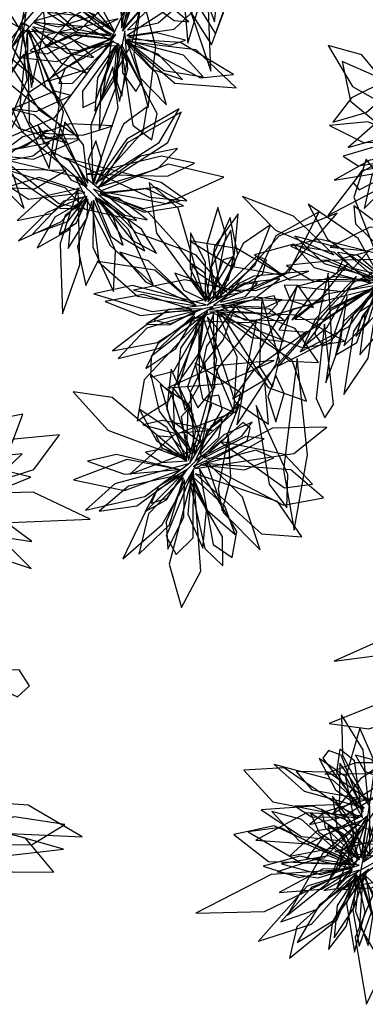
# Model space of a CAD drawing. Extents: x -2.38 to 2.27, y -2.8 to 2.8.
# Drawn here: x -0.46 to -0.23, y -2.34 to -1.67 of the extents above; entities that cross this region are included whole.
import ezdxf

# ---------------------------------------------------------------- set-up
doc = ezdxf.new("R2010")
doc.units = 0
doc.layers.add('B3', color=14, linetype='CONTINUOUS')
doc.layers.add('L1', color=96, linetype='CONTINUOUS')

msp = doc.modelspace()

# ---------------------------------------------------------------- linework, layer by layer
at = {"layer": 'B3', "color": 253}
for points in [[(-0.434403, -1.651198, 2.356577), (-0.438681, -1.647638, 2.36278), (-0.460172, -1.672941, 2.359918), (-0.456226, -1.675469, 2.354504)], [(-0.456226, -1.675469, 2.354504), (-0.460172, -1.672941, 2.359918), (-0.493197, -1.71379, 2.350862), (-0.490043, -1.715121, 2.346834)]]:
    msp.add_3dface(points, dxfattribs=at)
at = {"layer": 'L1', "color": 54}
for points in [[(-0.393367, -1.672901, 2.162116), (-0.378826, -1.612465, 2.074423), (-0.387526, -1.589358, 2.010012), (-0.399991, -1.620095, 2.069497)], [(-0.389849, -1.677479, 2.140023), (-0.368893, -1.672624, 2.086999), (-0.342781, -1.649791, 2.051609), (-0.371012, -1.658925, 2.090085)], [(-0.474132, -1.759878, 0.806455), (-0.458742, -1.756023, 0.777079), (-0.443809, -1.745439, 0.755443), (-0.460652, -1.749986, 0.777574)], [(-0.417215, -1.792112, 2.300329), (-0.438977, -1.804464, 2.261461), (-0.451066, -1.825224, 2.22759), (-0.429712, -1.813272, 2.261192)], [(-0.221777, -1.85077, 1.969894), (-0.254881, -1.856623, 1.916625), (-0.27629, -1.874, 1.874378), (-0.255456, -1.873375, 1.920927)], [(-0.326049, -1.864269, 1.496833), (-0.295712, -1.865462, 1.457846), (-0.284997, -1.860551, 1.436497), (-0.305793, -1.858494, 1.451786)], [(-0.339176, -1.96709, 1.561862), (-0.312236, -1.953092, 1.522875), (-0.305363, -1.943517, 1.501526), (-0.324445, -1.952036, 1.516815)], [(-0.214398, -2.185979, 2.300886), (-0.224135, -2.172436, 2.270568), (-0.235287, -2.16943, 2.241529), (-0.229111, -2.180151, 2.270123)], [(-0.229935, -2.240375, 1.825376), (-0.213367, -2.22057, 1.778636), (-0.206904, -2.195785, 1.755612), (-0.221123, -2.211043, 1.781708)], [(-0.22193, -2.197844, 2.285322), (-0.255361, -2.207542, 2.250251), (-0.266408, -2.216404, 2.230398), (-0.244391, -2.211469, 2.2431)]]:
    msp.add_3dface(points, dxfattribs=at)
at = {"layer": 'L1', "color": 52}
for points in [[(-0.355334, -1.591686, 2.324122), (-0.351553, -1.651252, 2.274949), (-0.333389, -1.705438, 2.257033), (-0.3351, -1.656602, 2.289249)], [(-0.341984, -1.604327, 0.44335), (-0.344946, -1.633004, 0.371591), (-0.330866, -1.672021, 0.328389), (-0.327693, -1.644629, 0.380016)], [(-0.458054, -1.634868, 1.285467), (-0.4878, -1.665775, 1.24727), (-0.502352, -1.701198, 1.212201), (-0.472984, -1.670856, 1.242303)], [(-0.454574, -1.676928, 1.134712), (-0.434649, -1.700039, 1.087005), (-0.417592, -1.706738, 1.056369), (-0.432478, -1.687688, 1.083458)], [(-0.394041, -1.689354, 1.872271), (-0.386123, -1.742183, 1.785825), (-0.373289, -1.752081, 1.736434), (-0.369682, -1.734086, 1.784318)], [(-0.39064, -1.686239, 2.020379), (-0.37332, -1.704161, 1.968108), (-0.352411, -1.711209, 1.94732), (-0.368879, -1.693844, 1.96701)], [(-0.477664, -1.756946, 0.839399), (-0.457676, -1.711403, 0.778267), (-0.460003, -1.693829, 0.746028), (-0.471908, -1.710485, 0.776491)], [(-0.206848, -1.832743, 2.208102), (-0.259527, -1.819455, 2.151013), (-0.278989, -1.824167, 2.120149), (-0.258391, -1.833641, 2.149011)], [(-0.331583, -1.864354, 1.569388), (-0.30502, -1.860521, 1.532196), (-0.286506, -1.846286, 1.49938), (-0.310735, -1.849183, 1.531457)], [(-0.343941, -1.969906, 1.634417), (-0.322769, -1.953413, 1.597225), (-0.313743, -1.931874, 1.564409), (-0.333351, -1.946398, 1.596486)], [(-0.51308, -1.991849, 1.956063), (-0.480887, -1.98372, 1.902534), (-0.461146, -1.964939, 1.860077), (-0.481544, -1.966957, 1.90678)], [(-0.51219, -1.992591, 2.096846), (-0.469077, -2.011627, 1.996157), (-0.415088, -2.009369, 1.953975), (-0.453642, -1.991122, 2.003004)], [(-0.210214, -2.190292, 2.31743), (-0.235475, -2.225878, 2.278566), (-0.248073, -2.260122, 2.256234), (-0.224642, -2.227911, 2.274514)], [(-0.231028, -2.210643, 1.998431), (-0.268524, -2.208569, 1.931511), (-0.30288, -2.227101, 1.873224), (-0.267224, -2.229596, 1.933703)]]:
    msp.add_3dface(points, dxfattribs=at)
at = {"layer": 'L1', "color": 96}
for points in [[(-0.34143, -1.598053, 0.361591), (-0.353334, -1.635402, 0.290215), (-0.348828, -1.686386, 0.226561), (-0.336638, -1.645617, 0.295454)], [(-0.340713, -1.600107, 0.238987), (-0.344077, -1.657471, 0.158607), (-0.330031, -1.68025, 0.116578), (-0.322041, -1.657597, 0.160665)], [(-0.343255, -1.610254, 0.678234), (-0.346739, -1.665736, 0.596549), (-0.332773, -1.687495, 0.553957), (-0.324697, -1.665856, 0.598535)], [(-0.451885, -1.618329, 1.3078), (-0.461627, -1.673505, 1.271443), (-0.454919, -1.716446, 1.247025), (-0.445556, -1.673572, 1.270731)], [(-0.384388, -1.641996, 2.27239), (-0.427854, -1.669527, 2.23553), (-0.445376, -1.689311, 2.216474), (-0.4216, -1.677055, 2.235138)], [(-0.393838, -1.676065, 1.962595), (-0.385927, -1.658201, 1.918744), (-0.388413, -1.642852, 1.902334), (-0.394029, -1.646672, 1.92469)], [(-0.380138, -1.65271, 2.26175), (-0.385399, -1.694147, 2.222324), (-0.375797, -1.730156, 2.186164), (-0.370511, -1.689158, 2.217478)], [(-0.401018, -1.681513, 1.864475), (-0.419888, -1.665166, 1.82557), (-0.44345, -1.660746, 1.791665), (-0.425086, -1.676845, 1.825302)], [(-0.453282, -1.671627, 1.165098), (-0.436808, -1.675434, 1.118999), (-0.411135, -1.667492, 1.082814), (-0.422813, -1.663215, 1.127392)], [(-0.453996, -1.675285, 0.940182), (-0.430342, -1.693354, 0.892003), (-0.412695, -1.696102, 0.861093), (-0.430863, -1.680798, 0.888553)], [(-0.397774, -1.680595, 2.17687), (-0.457149, -1.720376, 2.089877), (-0.471564, -1.750961, 2.034522), (-0.439078, -1.736821, 2.088548)], [(-0.45753, -1.677053, 1.183481), (-0.462806, -1.728865, 1.0925), (-0.442831, -1.771548, 1.03498), (-0.436131, -1.728888, 1.095382)], [(-0.457804, -1.677422, 0.917125), (-0.45645, -1.740127, 0.823626), (-0.438962, -1.762834, 0.765438), (-0.433049, -1.733069, 0.822474)], [(-0.400273, -1.685699, 2.105644), (-0.427383, -1.693437, 2.055602), (-0.443699, -1.712319, 2.010064), (-0.414844, -1.703513, 2.052245)], [(-0.396654, -1.68734, 1.929396), (-0.410089, -1.710017, 1.877833), (-0.411814, -1.732579, 1.857659), (-0.398995, -1.71174, 1.876682)], [(-0.389897, -1.684648, 1.912956), (-0.364798, -1.705109, 1.858927), (-0.338522, -1.709292, 1.816065), (-0.351743, -1.694529, 1.86306)], [(-0.192137, -1.741353, 2.345558), (-0.230838, -1.694307, 2.256997), (-0.25385, -1.688022, 2.192272), (-0.237368, -1.715867, 2.252202)], [(-0.476309, -1.690459, 1.100191), (-0.449704, -1.731673, 1.058719), (-0.423004, -1.750196, 1.02853), (-0.435442, -1.724858, 1.063993)], [(-0.41699, -1.783581, 2.052334), (-0.436416, -1.741126, 1.951439), (-0.478255, -1.707224, 1.90902), (-0.461578, -1.746252, 1.958233)], [(-0.467348, -1.730765, 2.475433), (-0.451683, -1.732816, 2.428943), (-0.428057, -1.722044, 2.3921), (-0.439057, -1.718957, 2.436948)], [(-0.1889, -1.722744, 2.403533), (-0.224089, -1.776071, 2.364379), (-0.22944, -1.798648, 2.333437), (-0.215072, -1.784305, 2.368579)], [(-0.411128, -1.78245, 2.129298), (-0.37907, -1.7465, 2.066923), (-0.376383, -1.729751, 2.034276), (-0.392367, -1.741322, 2.065223)], [(-0.446478, -1.754771, 2.439742), (-0.432867, -1.748098, 2.33926), (-0.444691, -1.75128, 2.28874), (-0.450356, -1.742428, 2.338932)], [(-0.447553, -1.747509, 2.455904), (-0.419995, -1.748925, 2.434885), (-0.399663, -1.742533, 2.408861), (-0.428861, -1.741287, 2.427332)], [(-0.416575, -1.781476, 2.15879), (-0.419575, -1.755525, 2.104963), (-0.432163, -1.739721, 2.085074), (-0.43459, -1.751135, 2.110227)], [(-0.474948, -1.766734, 0.995622), (-0.453804, -1.762965, 0.968384), (-0.442704, -1.754009, 0.937919), (-0.465933, -1.7586, 0.96311)], [(-0.417443, -1.783733, 2.325088), (-0.429153, -1.76623, 2.297525), (-0.441499, -1.760048, 2.266852), (-0.42817, -1.779145, 2.292403)], [(-0.196319, -1.761425, 2.236785), (-0.22553, -1.76573, 2.186356), (-0.249776, -1.779434, 2.153884), (-0.217943, -1.774246, 2.183558)], [(-0.197457, -1.764242, 2.16291), (-0.22378, -1.757328, 2.109626), (-0.24355, -1.763111, 2.090144), (-0.233337, -1.769629, 2.115085)], [(-0.43258, -1.764282, 2.433783), (-0.374803, -1.790849, 2.385206), (-0.349519, -1.793382, 2.354344), (-0.366941, -1.780954, 2.390319)], [(-0.216318, -1.842085, 2.109797), (-0.212647, -1.785357, 2.012616), (-0.228047, -1.765216, 1.952912), (-0.23645, -1.790931, 2.011582)], [(-0.47503, -1.771503, 0.970879), (-0.435491, -1.798463, 0.908264), (-0.418682, -1.798872, 0.875539), (-0.432098, -1.7846, 0.906579)], [(-0.418763, -1.787782, 2.274827), (-0.449606, -1.777659, 2.219396), (-0.469666, -1.783642, 2.180292), (-0.456751, -1.792307, 2.222865)], [(-0.42532, -1.777161, 2.411128), (-0.401602, -1.823812, 2.349571), (-0.372365, -1.850078, 2.337445), (-0.389398, -1.812632, 2.347662)], [(-0.422307, -1.785136, 2.362659), (-0.446799, -1.790538, 2.323828), (-0.464525, -1.806826, 2.289993), (-0.440548, -1.801689, 2.323558)], [(-0.409394, -1.789406, 2.152077), (-0.391573, -1.803247, 2.125732), (-0.376399, -1.806191, 2.095856), (-0.39614, -1.791373, 2.120063)], [(-0.407827, -1.788817, 2.049997), (-0.378355, -1.801171, 1.991345), (-0.35191, -1.796858, 1.949306), (-0.376781, -1.785167, 1.99093)], [(-0.418706, -1.790546, 2.220737), (-0.444563, -1.80153, 2.169497), (-0.463598, -1.820576, 2.136254), (-0.434948, -1.807723, 2.166828)], [(-0.417242, -1.792176, 2.097159), (-0.431933, -1.803389, 2.067905), (-0.436044, -1.815954, 2.039587), (-0.424232, -1.808382, 2.067405)], [(-0.411564, -1.791705, 2.200797), (-0.400951, -1.817291, 2.159877), (-0.39265, -1.823593, 2.13783), (-0.399199, -1.80486, 2.154462)], [(-0.40928, -1.792472, 2.281815), (-0.393601, -1.818197, 2.233861), (-0.378014, -1.827366, 2.203082), (-0.389488, -1.806335, 2.230364)], [(-0.336871, -1.861657, 1.596494), (-0.317329, -1.829693, 1.528218), (-0.314784, -1.802137, 1.493407), (-0.330686, -1.824293, 1.528477)], [(-0.331211, -1.858873, 1.483529), (-0.322912, -1.816975, 1.427997), (-0.328505, -1.797937, 1.381861), (-0.336053, -1.822926, 1.424126)], [(-0.326069, -1.860939, 1.449064), (-0.282902, -1.842634, 1.348262), (-0.247727, -1.801749, 1.305951), (-0.287304, -1.817342, 1.355081)], [(-0.209197, -1.834438, 2.182488), (-0.219724, -1.80915, 2.129295), (-0.236328, -1.796854, 2.109879), (-0.235289, -1.808998, 2.134785)], [(-0.181221, -1.809676, 2.289992), (-0.226034, -1.811504, 2.244004), (-0.252327, -1.824891, 2.210886), (-0.227651, -1.827372, 2.248824)], [(-0.329819, -1.859048, 1.403059), (-0.317047, -1.836268, 1.351902), (-0.319747, -1.813339, 1.305391), (-0.333032, -1.838442, 1.34878)], [(-0.221167, -1.846356, 2.012287), (-0.277156, -1.82281, 1.917489), (-0.303744, -1.829953, 1.858758), (-0.280065, -1.84708, 1.916377)], [(-0.221682, -1.846105, 1.949551), (-0.244728, -1.825768, 1.895559), (-0.276251, -1.81733, 1.862397), (-0.256411, -1.835977, 1.898786)], [(-0.224805, -1.84918, 1.712976), (-0.250002, -1.828257, 1.65917), (-0.276497, -1.823632, 1.616489), (-0.263155, -1.838696, 1.663354)], [(-0.197921, -1.829818, 2.240627), (-0.236096, -1.848599, 2.203249), (-0.254188, -1.867214, 2.178744), (-0.226002, -1.855072, 2.198145)], [(-0.219097, -1.843122, 2.134304), (-0.23358, -1.830489, 2.105528), (-0.247352, -1.828511, 2.077544), (-0.237025, -1.838995, 2.105006)], [(-0.335858, -1.864221, 1.645321), (-0.298361, -1.843112, 1.583975), (-0.295442, -1.833456, 1.546638), (-0.301991, -1.831006, 1.586616)], [(-0.335318, -1.861937, 1.728833), (-0.321202, -1.847044, 1.685433), (-0.318023, -1.831458, 1.66937), (-0.324871, -1.833543, 1.691612)], [(-0.336459, -1.861294, 1.502559), (-0.346114, -1.846622, 1.472744), (-0.357741, -1.842415, 1.444042), (-0.351522, -1.854039, 1.472273)], [(-0.266969, -1.841048, 1.955861), (-0.30418, -1.844416, 1.927579), (-0.322463, -1.853547, 1.911581), (-0.302818, -1.854135, 1.928734)], [(-0.24064, -1.83671, 1.981103), (-0.26217, -1.853642, 1.962015), (-0.278354, -1.874104, 1.950947), (-0.258146, -1.858483, 1.962851)], [(-0.25376, -1.842559, 1.956832), (-0.262714, -1.883749, 1.894878), (-0.257372, -1.891795, 1.857428), (-0.251241, -1.889084, 1.897455)], [(-0.219773, -1.850855, 2.042703), (-0.254277, -1.867441, 1.970832), (-0.287394, -1.905374, 1.906521), (-0.250192, -1.886613, 1.975955)], [(-0.224341, -1.853301, 1.749164), (-0.277721, -1.866887, 1.663768), (-0.287238, -1.880994, 1.61465), (-0.268125, -1.882496, 1.662212)], [(-0.283654, -1.850563, 1.910882), (-0.279222, -1.860939, 1.854083), (-0.263794, -1.865805, 1.828445), (-0.274185, -1.850855, 1.853525)], [(-0.219587, -1.853525, 1.926965), (-0.236779, -1.870933, 1.874478), (-0.24315, -1.89187, 1.853501), (-0.226338, -1.87508, 1.873398)], [(-0.219432, -1.855196, 1.788451), (-0.236532, -1.882, 1.717956), (-0.243066, -1.924777, 1.676549), (-0.226663, -1.900024, 1.726987)], [(-0.334319, -1.867032, 1.695307), (-0.294109, -1.869894, 1.632141), (-0.288061, -1.863499, 1.594481), (-0.290467, -1.85775, 1.634584)], [(-0.240848, -1.858335, 1.997364), (-0.251573, -1.888753, 1.988739), (-0.255257, -1.916809, 1.987201), (-0.245539, -1.890478, 1.989713)], [(-0.331743, -1.865087, 1.813786), (-0.37506, -1.876259, 1.750036), (-0.400026, -1.895097, 1.718422), (-0.369617, -1.889598, 1.75034)], [(-0.33533, -1.868784, 1.490485), (-0.373813, -1.898901, 1.401386), (-0.374114, -1.913012, 1.351357), (-0.358451, -1.908916, 1.400014)], [(-0.339223, -1.866718, 1.526908), (-0.361647, -1.86702, 1.485762), (-0.371578, -1.874407, 1.46295), (-0.360567, -1.876818, 1.486476)], [(-0.316887, -1.86474, 1.852136), (-0.336167, -1.892045, 1.815744), (-0.338834, -1.905188, 1.795376), (-0.325032, -1.887979, 1.808933)], [(-0.333924, -1.868743, 1.614737), (-0.27085, -1.893016, 1.531152), (-0.242743, -1.888607, 1.468311), (-0.275021, -1.871043, 1.525654)], [(-0.329682, -1.868444, 1.541739), (-0.305488, -1.886177, 1.48997), (-0.284084, -1.888921, 1.47158), (-0.292197, -1.878409, 1.495923)], [(-0.327161, -1.868679, 1.475434), (-0.294372, -1.919929, 1.380702), (-0.268385, -1.929195, 1.321998), (-0.278195, -1.901605, 1.379588)], [(-0.325265, -1.865574, 1.421633), (-0.310561, -1.874239, 1.375593), (-0.28356, -1.874497, 1.339504), (-0.293546, -1.866841, 1.384041)], [(-0.318238, -1.863631, 1.824622), (-0.279976, -1.902247, 1.731892), (-0.260373, -1.903179, 1.665761), (-0.276192, -1.879903, 1.727782)], [(-0.344027, -1.870098, 1.602177), (-0.3767, -1.879789, 1.544734), (-0.396123, -1.900362, 1.503689), (-0.368021, -1.893327, 1.544292)], [(-0.344161, -1.871842, 1.68143), (-0.369116, -1.890354, 1.634083), (-0.377349, -1.907113, 1.603658), (-0.356997, -1.893494, 1.630464)], [(-0.341192, -1.87323, 1.63798), (-0.355173, -1.919208, 1.575519), (-0.35057, -1.93548, 1.542845), (-0.34093, -1.918321, 1.573825)], [(-0.331517, -1.869991, 1.435527), (-0.349003, -1.919505, 1.348526), (-0.34218, -1.933727, 1.298995), (-0.33068, -1.919996, 1.347046)], [(-0.338205, -1.872818, 1.715701), (-0.341007, -1.897408, 1.668385), (-0.332581, -1.921033, 1.644783), (-0.329243, -1.901045, 1.671341)], [(-0.340844, -1.964208, 1.514093), (-0.312422, -1.926917, 1.413291), (-0.302131, -1.873974, 1.37098), (-0.328779, -1.90713, 1.42011)], [(-0.33572, -1.872072, 1.58944), (-0.316942, -1.929576, 1.494485), (-0.2942, -1.944845, 1.435689), (-0.296703, -1.915867, 1.493378)], [(-0.268228, -1.882037, 1.989005), (-0.304209, -1.907973, 1.973886), (-0.318645, -1.927617, 1.964982), (-0.297946, -1.915497, 1.975237)], [(-0.256321, -1.87711, 1.984439), (-0.261947, -1.927508, 1.929272), (-0.255956, -1.940514, 1.893345), (-0.250092, -1.931496, 1.932478)], [(-0.349871, -1.970184, 1.661523), (-0.348738, -1.932737, 1.593247), (-0.360183, -1.907541, 1.558436), (-0.363015, -1.934666, 1.593506)], [(-0.346334, -1.964962, 1.548558), (-0.359889, -1.924457, 1.493026), (-0.374182, -1.910693, 1.44689), (-0.368354, -1.936139, 1.489155)], [(-0.289218, -1.911946, 1.957602), (-0.294735, -1.92611, 1.901724), (-0.289181, -1.943227, 1.877327), (-0.283671, -1.924003, 1.901003)], [(-0.345039, -1.964424, 1.468088), (-0.345234, -1.938308, 1.416931), (-0.358943, -1.91973, 1.37042), (-0.358041, -1.948118, 1.413809)], [(-0.34772, -1.97191, 1.71035), (-0.325612, -1.934993, 1.649004), (-0.327862, -1.925158, 1.611667), (-0.334765, -1.926277, 1.651645)], [(-0.348371, -1.969644, 1.793845), (-0.343545, -1.949814, 1.750393), (-0.348548, -1.934757, 1.73429), (-0.353449, -1.939917, 1.756545)], [(-0.344991, -1.973588, 1.760336), (-0.308647, -1.956147, 1.69717), (-0.306563, -1.947596, 1.65951), (-0.311502, -1.943794, 1.699613)], [(-0.3438, -1.974878, 1.679766), (-0.276986, -1.964704, 1.596181), (-0.254758, -1.946946, 1.53334), (-0.291498, -1.947686, 1.590683)], [(-0.337849, -1.967835, 1.486662), (-0.320783, -1.968074, 1.440622), (-0.297203, -1.954917, 1.404533), (-0.309671, -1.953216, 1.449069)], [(-0.321407, -1.952413, 1.912859), (-0.328295, -1.988656, 1.879985), (-0.325584, -2.00373, 1.861008), (-0.31981, -1.981164, 1.872317)], [(-0.32696, -1.956662, 1.886732), (-0.283373, -1.98813, 1.793652), (-0.264285, -1.985611, 1.727412), (-0.283377, -1.965457, 1.789604)], [(-0.349693, -1.969665, 1.567588), (-0.36535, -1.961706, 1.537773), (-0.377533, -1.963814, 1.509071), (-0.366372, -1.970828, 1.537302)], [(-0.340263, -1.972517, 1.606768), (-0.310461, -1.97593, 1.554999), (-0.290511, -1.967706, 1.536609), (-0.302766, -1.962596, 1.560951)], [(-0.339456, -1.965731, 1.878063), (-0.377541, -2.004068, 1.821983), (-0.392938, -2.036309, 1.795506), (-0.366264, -2.01303, 1.822343)], [(-0.511913, -1.982101, 2.161982), (-0.471959, -1.987606, 2.104697), (-0.455331, -1.980786, 2.0578), (-0.478945, -1.974901, 2.101108)], [(-0.349406, -1.975746, 1.591936), (-0.368732, -1.98712, 1.55079), (-0.373697, -1.998458, 1.527979), (-0.36294, -1.995095, 1.551505)], [(-0.345, -1.975611, 1.555514), (-0.3635, -2.020841, 1.466415), (-0.35677, -2.033246, 1.416386), (-0.345195, -2.021926, 1.465043)], [(-0.34109, -1.974769, 1.500556), (-0.331741, -2.026441, 1.413555), (-0.318766, -2.035413, 1.364024), (-0.315583, -2.017787, 1.412075)], [(-0.337957, -1.971472, 1.540463), (-0.28408, -1.999737, 1.445731), (-0.256916, -1.994907, 1.387027), (-0.27911, -1.975804, 1.444617)], [(-0.351903, -1.981062, 1.667206), (-0.37548, -2.005671, 1.609763), (-0.382154, -2.033166, 1.568718), (-0.361232, -2.013129, 1.609321)], [(-0.351155, -1.982644, 1.746459), (-0.363657, -2.011089, 1.699112), (-0.362502, -2.029726, 1.668687), (-0.351574, -2.00781, 1.695493)], [(-0.347888, -1.982377, 1.703009), (-0.337247, -2.029241, 1.640548), (-0.325185, -2.041093, 1.607874), (-0.325315, -2.021412, 1.638854)], [(-0.345499, -1.98054, 1.78073), (-0.335746, -2.003286, 1.733414), (-0.31672, -2.019631, 1.709812), (-0.323726, -2.000616, 1.73637)], [(-0.34371, -1.97866, 1.654469), (-0.298902, -2.0193, 1.559514), (-0.271583, -2.021292, 1.500718), (-0.288118, -1.997364, 1.558407)], [(-0.513879, -2.005976, 1.739926), (-0.488468, -2.03161, 1.66764), (-0.455017, -2.042875, 1.646523), (-0.481668, -2.016464, 1.666244)], [(-0.501827, -2.11249, 2.227888), (-0.46441, -2.129942, 2.135033), (-0.456105, -2.122464, 2.084267), (-0.463185, -2.11163, 2.133887)], [(-0.22632, -2.203135, 2.011349), (-0.230039, -2.165726, 1.943144), (-0.244642, -2.142143, 1.908385), (-0.24395, -2.169472, 1.943404)], [(-0.191092, -2.157175, 2.360931), (-0.231947, -2.185448, 2.333752), (-0.251083, -2.209375, 2.315431), (-0.222038, -2.191379, 2.327712)], [(-0.230401, -2.211943, 1.822609), (-0.23582, -2.173281, 1.75415), (-0.245805, -2.165292, 1.719652), (-0.248064, -2.180699, 1.752888)], [(-0.229337, -2.205079, 2.034319), (-0.25063, -2.186436, 1.96235), (-0.290367, -2.175725, 1.918838), (-0.270109, -2.19387, 1.970666)], [(-0.229857, -2.205923, 2.18082), (-0.241689, -2.184091, 2.128505), (-0.259926, -2.171734, 2.107679), (-0.248727, -2.192846, 2.12741)], [(-0.207057, -2.174575, 2.332194), (-0.235295, -2.174663, 2.312049), (-0.256078, -2.182206, 2.286698), (-0.226292, -2.181877, 2.304245)], [(-0.225564, -2.237476, 1.995576), (-0.225528, -2.203936, 1.926557), (-0.245902, -2.174848, 1.866059), (-0.246397, -2.206975, 1.928533)], [(-0.232562, -2.211429, 1.922243), (-0.248437, -2.203201, 1.876513), (-0.276085, -2.203889, 1.840922), (-0.264992, -2.211288, 1.885239)], [(-0.234046, -2.239939, 1.654452), (-0.237839, -2.215128, 1.602265), (-0.25082, -2.197198, 1.581552), (-0.24744, -2.220957, 1.601161)], [(-0.238691, -2.242321, 1.808374), (-0.27172, -2.213137, 1.753917), (-0.291923, -2.207657, 1.708265), (-0.273352, -2.227426, 1.749883)], [(-0.230083, -2.241856, 1.742618), (-0.19288, -2.21748, 1.682312), (-0.189897, -2.207075, 1.645182), (-0.197312, -2.205668, 1.685059)], [(-0.519423, -2.22952, 1.601328), (-0.454745, -2.230144, 1.515477), (-0.432228, -2.21633, 1.451754), (-0.466661, -2.211131, 1.510286)], [(-0.227406, -2.214251, 2.103887), (-0.240103, -2.233293, 2.062996), (-0.239784, -2.245908, 2.040318), (-0.231432, -2.237979, 2.063724)], [(-0.234582, -2.243066, 1.890578), (-0.290436, -2.217283, 1.796284), (-0.31775, -2.223324, 1.737763), (-0.29425, -2.241427, 1.795156)], [(-0.237672, -2.243618, 1.679406), (-0.28623, -2.218553, 1.606535), (-0.307942, -2.221344, 1.572505), (-0.272004, -2.242409, 1.59503)], [(-0.232389, -2.220966, 1.826153), (-0.244794, -2.234818, 1.798424), (-0.252802, -2.25346, 1.778638), (-0.239919, -2.238847, 1.799)], [(-0.180968, -2.235193, 2.131136), (-0.222718, -2.245281, 2.089483), (-0.243489, -2.260418, 2.077512), (-0.224476, -2.259503, 2.097674)], [(-0.240371, -2.2457, 1.754586), (-0.272976, -2.237884, 1.684293), (-0.297765, -2.244619, 1.647992), (-0.273677, -2.252275, 1.684528)], [(-0.235919, -2.244787, 1.566591), (-0.253232, -2.237758, 1.512506), (-0.285492, -2.243112, 1.475275), (-0.258947, -2.250454, 1.515303)], [(-0.237484, -2.246777, 1.838281), (-0.29248, -2.250383, 1.74173), (-0.343425, -2.276569, 1.704074), (-0.296993, -2.275371, 1.749526)], [(-0.232655, -2.247346, 1.521974), (-0.268059, -2.258362, 1.417166), (-0.300906, -2.295523, 1.369845), (-0.264982, -2.28414, 1.42279)], [(-0.23454, -2.249398, 1.586304), (-0.274983, -2.285791, 1.513256), (-0.279966, -2.307003, 1.47916), (-0.247617, -2.280873, 1.501819)], [(-0.22598, -2.246825, 2.009032), (-0.259691, -2.270938, 1.943097), (-0.274686, -2.296526, 1.909961), (-0.249685, -2.281302, 1.943381)], [(-0.234079, -2.250525, 1.666498), (-0.247587, -2.271318, 1.614166), (-0.249719, -2.29323, 1.593325), (-0.236533, -2.273315, 1.613074)]]:
    msp.add_3dface(points, dxfattribs=at)
at = {"layer": 'L1', "color": 98}
for points in [[(-0.371589, -1.621814, 2.300864), (-0.400258, -1.681905, 2.260461), (-0.406889, -1.722634, 2.243885), (-0.386741, -1.686879, 2.260894)], [(-0.398927, -1.678591, 1.801534), (-0.424092, -1.648447, 1.737713), (-0.432423, -1.648978, 1.699949), (-0.435372, -1.654267, 1.74008)], [(-0.379666, -1.655256, 2.243797), (-0.358101, -1.671159, 2.202279), (-0.348167, -1.671994, 2.180023), (-0.363173, -1.659576, 2.197083)], [(-0.400253, -1.680337, 1.946882), (-0.441743, -1.658818, 1.84601), (-0.495604, -1.657841, 1.803618), (-0.458416, -1.678345, 1.852811)], [(-0.458346, -1.665164, 1.23567), (-0.471949, -1.694521, 1.201773), (-0.471984, -1.712207, 1.182779), (-0.462828, -1.698189, 1.202783)], [(-0.461367, -1.678008, 0.956248), (-0.482219, -1.710234, 0.904065), (-0.481383, -1.721693, 0.869525), (-0.47303, -1.716747, 0.905276)], [(-0.400867, -1.683578, 2.012333), (-0.425282, -1.680569, 1.959908), (-0.445819, -1.688281, 1.938985), (-0.42221, -1.691374, 1.958823)], [(-0.398066, -1.68843, 2.045321), (-0.42034, -1.718976, 1.992718), (-0.419938, -1.730121, 1.958067), (-0.411519, -1.725983, 1.993905)], [(-0.396012, -1.686804, 2.135069), (-0.407858, -1.716246, 2.086001), (-0.408916, -1.74549, 2.054795), (-0.396678, -1.714261, 2.083004)], [(-0.390758, -1.683881, 2.156449), (-0.381638, -1.709446, 2.110464), (-0.363399, -1.728337, 2.088179), (-0.369522, -1.707642, 2.113678)], [(-0.18775, -1.698765, 2.414416), (-0.237977, -1.723455, 2.358932), (-0.250574, -1.740092, 2.328632), (-0.228018, -1.733604, 2.356849)], [(-0.195393, -1.761205, 2.135929), (-0.220596, -1.709266, 2.03927), (-0.244242, -1.69884, 1.979777), (-0.238605, -1.725799, 2.038218)], [(-0.411481, -1.781343, 2.349591), (-0.368197, -1.753919, 2.276957), (-0.35464, -1.731069, 2.233577), (-0.390212, -1.751672, 2.268727)], [(-0.409271, -1.784154, 2.065866), (-0.362331, -1.753785, 1.993959), (-0.353444, -1.733185, 1.960286), (-0.389951, -1.754029, 1.982088)], [(-0.19243, -1.731697, 2.383706), (-0.221887, -1.741187, 2.33476), (-0.240189, -1.757258, 2.316711), (-0.215099, -1.750105, 2.333438)], [(-0.195247, -1.752924, 2.291842), (-0.226885, -1.739778, 2.221903), (-0.252819, -1.742326, 2.185868), (-0.229913, -1.753864, 2.222142)], [(-0.194142, -1.753896, 2.319837), (-0.23143, -1.773993, 2.251034), (-0.254046, -1.803305, 2.233115), (-0.21931, -1.785313, 2.249437)], [(-0.417411, -1.775223, 2.392798), (-0.362541, -1.776677, 2.336247), (-0.344264, -1.767815, 2.305571), (-0.366715, -1.763077, 2.334218)], [(-0.476565, -1.767354, 0.832494), (-0.470159, -1.788275, 0.805578), (-0.45975, -1.798659, 0.775323), (-0.467201, -1.775791, 0.800158)], [(-0.408087, -1.786952, 2.104667), (-0.363506, -1.795124, 2.010138), (-0.324494, -1.777406, 1.949363), (-0.362195, -1.768449, 2.0127)], [(-0.196264, -1.7672, 2.053826), (-0.231024, -1.77282, 1.981967), (-0.236825, -1.781122, 1.943293), (-0.232827, -1.78606, 1.984668)], [(-0.337413, -1.86041, 1.759334), (-0.355409, -1.798488, 1.673335), (-0.375073, -1.781054, 1.609556), (-0.370165, -1.815398, 1.668165)], [(-0.423217, -1.784535, 2.38617), (-0.435496, -1.822279, 2.319799), (-0.433753, -1.870033, 2.283695), (-0.422025, -1.836768, 2.330403)], [(-0.417189, -1.790587, 2.046983), (-0.433036, -1.793665, 1.992086), (-0.454231, -1.816054, 1.953291), (-0.430201, -1.807349, 1.994614)], [(-0.412854, -1.792977, 2.123153), (-0.413291, -1.824804, 2.069799), (-0.399261, -1.85501, 2.037311), (-0.39797, -1.827082, 2.073143)], [(-0.40937, -1.79184, 2.080242), (-0.386681, -1.820034, 2.028317), (-0.3702, -1.828892, 2.001644), (-0.380279, -1.812626, 2.028058)], [(-0.219671, -1.843577, 1.862166), (-0.233431, -1.819016, 1.79014), (-0.267266, -1.795748, 1.746541), (-0.254286, -1.819525, 1.798425)], [(-0.164011, -1.799452, 2.320982), (-0.217687, -1.843765, 2.284021), (-0.232159, -1.868304, 2.260741), (-0.20635, -1.852145, 2.281231)], [(-0.329826, -1.860356, 1.519281), (-0.303225, -1.83687, 1.467238), (-0.292799, -1.80977, 1.425983), (-0.311383, -1.822304, 1.471796)], [(-0.285708, -1.84361, 1.926422), (-0.315561, -1.82564, 1.896044), (-0.347621, -1.820483, 1.870162), (-0.319686, -1.837737, 1.895654)], [(-0.222347, -1.847497, 1.810392), (-0.253999, -1.834424, 1.757525), (-0.281907, -1.837389, 1.715604), (-0.263484, -1.848217, 1.761914)], [(-0.326772, -1.862179, 1.379508), (-0.309696, -1.858353, 1.349655), (-0.301715, -1.848988, 1.320927), (-0.314729, -1.850676, 1.349185)], [(-0.222238, -1.855759, 1.704914), (-0.243284, -1.87515, 1.6488), (-0.248706, -1.898186, 1.604246), (-0.234353, -1.889525, 1.652416)], [(-0.217748, -1.853563, 1.991288), (-0.228606, -1.869434, 1.946109), (-0.23223, -1.897933, 1.911377), (-0.222891, -1.886713, 1.955295)], [(-0.343505, -1.868097, 1.737155), (-0.364176, -1.868828, 1.709414), (-0.377139, -1.876975, 1.682169), (-0.361052, -1.877454, 1.708848)], [(-0.328623, -1.869289, 1.792946), (-0.331238, -1.904203, 1.72013), (-0.317631, -1.936425, 1.698488), (-0.315382, -1.899273, 1.718769)], [(-0.290259, -1.901802, 1.970891), (-0.329401, -1.905226, 1.946537), (-0.362353, -1.920254, 1.926223), (-0.325943, -1.917529, 1.946092)], [(-0.344396, -1.965563, 1.58431), (-0.33293, -1.931981, 1.532267), (-0.337304, -1.903276, 1.491012), (-0.347235, -1.923373, 1.536825)], [(-0.350409, -1.96868, 1.82422), (-0.400209, -1.926835, 1.738645), (-0.426604, -1.923013, 1.675028), (-0.403142, -1.949072, 1.733416)], [(-0.34084, -1.965633, 1.444537), (-0.327905, -1.953848, 1.414684), (-0.325614, -1.941759, 1.385956), (-0.336081, -1.949674, 1.414214)], [(-0.513557, -1.994901, 1.853117), (-0.453157, -1.975557, 1.760094), (-0.435918, -1.952155, 1.702106), (-0.466525, -1.955096, 1.758927)], [(-0.336522, -1.969888, 1.857206), (-0.324793, -2.004957, 1.785368), (-0.29978, -2.030222, 1.764684), (-0.311926, -1.99447, 1.783943)], [(-0.352407, -1.979018, 1.802268), (-0.370315, -1.990273, 1.774881), (-0.377841, -2.00412, 1.747894), (-0.363321, -1.996209, 1.774301)], [(-0.513227, -2.001664, 1.825956), (-0.487339, -2.019499, 1.772369), (-0.454646, -2.024446, 1.739637), (-0.476938, -2.008009, 1.775671)], [(-0.229953, -2.208005, 1.884518), (-0.244909, -2.169502, 1.821997), (-0.253561, -2.166214, 1.784446), (-0.257433, -2.171389, 1.824512)], [(-0.23363, -2.212322, 1.842511), (-0.283521, -2.177961, 1.747612), (-0.310913, -2.179594, 1.688838), (-0.291296, -2.201135, 1.746503)], [(-0.226026, -2.199979, 2.253709), (-0.2537, -2.180885, 2.198974), (-0.275417, -2.180465, 2.160301), (-0.264726, -2.192849, 2.20257)], [(-0.232503, -2.240307, 1.530356), (-0.238023, -2.22399, 1.484374), (-0.258319, -2.205987, 1.448381), (-0.255703, -2.218443, 1.492876)], [(-0.099244, -2.205603, 2.219752), (-0.196776, -2.22788, 2.171267), (-0.256719, -2.261117, 2.172399), (-0.193588, -2.250967, 2.18401)], [(-0.227077, -2.210556, 2.237021), (-0.2575, -2.236265, 2.170734), (-0.281245, -2.277822, 2.134731), (-0.253679, -2.255661, 2.181365)], [(-0.232951, -2.215882, 1.868272), (-0.261223, -2.220745, 1.818511), (-0.279977, -2.237875, 1.77322), (-0.249925, -2.232179, 1.815098)], [(-0.231022, -2.213712, 2.160991), (-0.255954, -2.22341, 2.107473), (-0.268347, -2.239654, 2.087816), (-0.256439, -2.239009, 2.112849)], [(-0.227612, -2.213376, 2.018372), (-0.243941, -2.231628, 1.97842), (-0.246045, -2.244924, 1.956231), (-0.236089, -2.237578, 1.979196)], [(-0.225633, -2.216583, 1.97729), (-0.232359, -2.250592, 1.920199), (-0.223269, -2.277822, 1.879443), (-0.216332, -2.249273, 1.91975)], [(-0.519274, -2.227926, 1.529068), (-0.482882, -2.238868, 1.457048), (-0.433117, -2.23309, 1.392538), (-0.472978, -2.221941, 1.462135)], [(-0.158004, -2.226545, 2.166128), (-0.209252, -2.22357, 2.129623), (-0.249156, -2.234814, 2.100878), (-0.212745, -2.239135, 2.13633)], [(-0.237179, -2.246864, 1.628902), (-0.257249, -2.246417, 1.575317), (-0.286864, -2.262472, 1.538975), (-0.258353, -2.260267, 1.578257)], [(-0.237739, -2.248612, 1.710178), (-0.264878, -2.258845, 1.655236), (-0.285839, -2.282436, 1.621048), (-0.261192, -2.273954, 1.658278)], [(-0.231866, -2.250034, 1.868063), (-0.25077, -2.282147, 1.816904), (-0.253524, -2.301198, 1.790617), (-0.241594, -2.285561, 1.816636)], [(-0.228467, -2.249939, 1.964656), (-0.237035, -2.274522, 1.926456), (-0.232773, -2.299054, 1.893225), (-0.224268, -2.275183, 1.926175)], [(-0.216235, -2.246493, 2.03054), (-0.235353, -2.293016, 1.938561), (-0.227766, -2.338392, 1.880141), (-0.209724, -2.300445, 1.94136)], [(-0.229531, -2.250208, 1.686119), (-0.208216, -2.302481, 1.61464), (-0.189513, -2.315295, 1.581125), (-0.203227, -2.275384, 1.602611)], [(-0.234261, -2.251233, 1.730365), (-0.241321, -2.269926, 1.676745), (-0.235969, -2.30312, 1.640343), (-0.228617, -2.275557, 1.679676)], [(-0.230294, -2.250669, 1.61223), (-0.232532, -2.285264, 1.543769), (-0.214121, -2.316787, 1.483865), (-0.211504, -2.283745, 1.545807)]]:
    msp.add_3dface(points, dxfattribs=at)
at = {"layer": 'L1', "color": 94}
for points in [[(-0.398893, -1.678077, 1.989133), (-0.414447, -1.649078, 1.933965), (-0.43328, -1.639266, 1.895025), (-0.429725, -1.654723, 1.937483)], [(-0.393114, -1.678242, 1.886716), (-0.376519, -1.65861, 1.848733), (-0.372813, -1.636553, 1.815236), (-0.388377, -1.654068, 1.848029)], [(-0.392406, -1.6768, 1.808236), (-0.377512, -1.659707, 1.765921), (-0.374235, -1.643355, 1.750659), (-0.381588, -1.646567, 1.772603)], [(-0.477353, -1.653641, 1.105095), (-0.469611, -1.686809, 1.057611), (-0.453406, -1.712915, 1.027845), (-0.461451, -1.678995, 1.054406)], [(-0.396092, -1.669896, 2.21173), (-0.443208, -1.680665, 2.147951), (-0.455753, -1.691573, 2.111594), (-0.444177, -1.693717, 2.151763)], [(-0.453421, -1.672517, 1.016015), (-0.414651, -1.689437, 0.960169), (-0.395192, -1.687936, 0.913894), (-0.417697, -1.675323, 0.956347)], [(-0.400812, -1.6838, 1.813111), (-0.426184, -1.681187, 1.740105), (-0.462601, -1.696243, 1.695004), (-0.437561, -1.698923, 1.747839)], [(-0.394917, -1.688052, 1.995399), (-0.398304, -1.709157, 1.968081), (-0.393493, -1.722466, 1.937564), (-0.390199, -1.699113, 1.962844)], [(-0.41315, -1.781486, 2.213669), (-0.396166, -1.730324, 2.142992), (-0.399657, -1.70243, 2.100596), (-0.414672, -1.742058, 2.134203)], [(-0.477104, -1.72948, 1.07283), (-0.463466, -1.744112, 1.019218), (-0.431332, -1.754054, 0.98283), (-0.452784, -1.735226, 1.022151)], [(-0.412813, -1.782554, 2.295157), (-0.407297, -1.76515, 2.265762), (-0.411202, -1.75274, 2.237347), (-0.416468, -1.76552, 2.265269)], [(-0.409535, -1.784216, 2.179115), (-0.369406, -1.771753, 2.123057), (-0.355891, -1.757985, 2.076688), (-0.380965, -1.763085, 2.119268)], [(-0.431657, -1.77284, 2.402525), (-0.471533, -1.772233, 2.323084), (-0.488116, -1.783708, 2.276383), (-0.452676, -1.785169, 2.317214)], [(-0.41272, -1.785604, 2.37014), (-0.384301, -1.814643, 2.317127), (-0.353408, -1.825936, 2.279667), (-0.375802, -1.800995, 2.316603)], [(-0.408185, -1.788208, 2.232564), (-0.37912, -1.798679, 2.177671), (-0.354213, -1.793484, 2.134108), (-0.370368, -1.784276, 2.1816)], [(-0.416712, -1.791985, 2.171815), (-0.428593, -1.810693, 2.14513), (-0.429868, -1.82565, 2.115028), (-0.417191, -1.804905, 2.139608)], [(-0.413859, -1.793673, 2.059164), (-0.423748, -1.824697, 2.005243), (-0.418052, -1.850831, 1.962469), (-0.409128, -1.83297, 2.009401)], [(-0.249871, -1.830046, 1.968387), (-0.277327, -1.80388, 1.919179), (-0.311723, -1.790462, 1.890868), (-0.289393, -1.813349, 1.923165)], [(-0.306705, -1.85453, 1.862041), (-0.280414, -1.84182, 1.754771), (-0.259788, -1.800909, 1.703781), (-0.289198, -1.817183, 1.7594)], [(-0.326442, -1.857817, 1.804333), (-0.314989, -1.829761, 1.744811), (-0.320069, -1.804644, 1.70205), (-0.331027, -1.828576, 1.744417)], [(-0.33699, -1.860514, 1.547149), (-0.336979, -1.835003, 1.495162), (-0.347057, -1.815113, 1.474623), (-0.34737, -1.839264, 1.494042)], [(-0.322161, -1.855415, 1.840278), (-0.34331, -1.830365, 1.803306), (-0.355106, -1.824745, 1.782715), (-0.342069, -1.842244, 1.796653)], [(-0.343173, -1.864631, 1.581093), (-0.371343, -1.840498, 1.513917), (-0.409532, -1.83465, 1.455362), (-0.383039, -1.858025, 1.516084)], [(-0.333686, -1.860657, 1.37783), (-0.33744, -1.842421, 1.334827), (-0.34596, -1.836423, 1.311058), (-0.346743, -1.845701, 1.335425)], [(-0.311955, -1.855307, 1.877322), (-0.350944, -1.846995, 1.835972), (-0.385794, -1.853907, 1.798103), (-0.346856, -1.862219, 1.83133)], [(-0.221515, -1.848225, 2.09525), (-0.249086, -1.844716, 2.043846), (-0.274914, -1.851611, 2.010447), (-0.243867, -1.854899, 2.041205)], [(-0.208623, -1.843824, 2.190147), (-0.230772, -1.871559, 2.155769), (-0.234927, -1.885492, 2.136189), (-0.219615, -1.868588, 2.148448)], [(-0.274692, -1.850962, 1.935826), (-0.309014, -1.909582, 1.878494), (-0.3157, -1.945402, 1.842999), (-0.28915, -1.904681, 1.866711)], [(-0.220156, -1.851399, 1.846023), (-0.251959, -1.867466, 1.773507), (-0.27279, -1.895791, 1.752164), (-0.239605, -1.878558, 1.772126)], [(-0.346086, -1.8672, 1.650647), (-0.379146, -1.85684, 1.580898), (-0.404959, -1.86163, 1.545005), (-0.380927, -1.871136, 1.58114)], [(-0.2562, -1.860771, 1.990327), (-0.306552, -1.860995, 1.953934), (-0.347833, -1.874501, 1.937254), (-0.308062, -1.875862, 1.959208)], [(-0.298609, -1.85924, 1.885727), (-0.300218, -1.905932, 1.822259), (-0.291595, -1.919731, 1.789262), (-0.286708, -1.901311, 1.82063)], [(-0.337356, -1.870582, 1.767998), (-0.378512, -1.914868, 1.689845), (-0.383296, -1.942686, 1.648786), (-0.361692, -1.929087, 1.692018)], [(-0.274682, -1.900388, 1.97615), (-0.284137, -1.9759, 1.930217), (-0.276714, -2.016727, 1.900793), (-0.267689, -1.965801, 1.916619)], [(-0.316512, -1.937224, 1.919419), (-0.31285, -1.92361, 1.809143), (-0.3438, -1.903554, 1.751359), (-0.339, -1.927609, 1.811539)], [(-0.339404, -1.957837, 1.867741), (-0.348163, -1.931614, 1.806939), (-0.367645, -1.918041, 1.763106), (-0.360831, -1.941523, 1.80658)], [(-0.350541, -1.969251, 1.612178), (-0.363174, -1.947087, 1.560191), (-0.381784, -1.934806, 1.539652), (-0.370087, -1.955937, 1.559071)], [(-0.302456, -1.93218, 1.939936), (-0.293718, -1.985681, 1.882733), (-0.28167, -2.001598, 1.851829), (-0.281158, -1.978989, 1.880737)], [(-0.317453, -1.936845, 1.934924), (-0.358751, -1.952513, 1.898208), (-0.38821, -1.978769, 1.864457), (-0.347737, -1.963589, 1.893106)], [(-0.332411, -1.948903, 1.901846), (-0.365968, -1.942408, 1.866161), (-0.379478, -1.945313, 1.846067), (-0.357852, -1.950899, 1.859165)], [(-0.3476, -1.967737, 1.442859), (-0.359898, -1.953758, 1.399856), (-0.37027, -1.952771, 1.376086), (-0.366352, -1.961218, 1.400454)], [(-0.353871, -1.97589, 1.646122), (-0.390298, -1.96889, 1.578946), (-0.426365, -1.982735, 1.520391), (-0.391771, -1.989909, 1.581113)], [(-0.355128, -1.979566, 1.715676), (-0.388977, -1.98695, 1.645927), (-0.409023, -2.003903, 1.610034), (-0.383439, -2.00025, 1.646169)], [(-0.344972, -1.977116, 1.833107), (-0.361453, -2.039931, 1.758639), (-0.353074, -2.069212, 1.719205), (-0.339959, -2.044652, 1.760984)], [(-0.139506, -2.072879, 2.394955), (-0.197769, -2.082337, 2.344991), (-0.249659, -2.105696, 2.326316), (-0.20165, -2.099293, 2.359177)], [(-0.181222, -2.137217, 2.368391), (-0.222097, -2.135579, 2.320492), (-0.253047, -2.147826, 2.282582), (-0.226198, -2.151536, 2.325787)], [(-0.230985, -2.239325, 1.578497), (-0.221679, -2.175231, 1.492711), (-0.232344, -2.150998, 1.429012), (-0.242121, -2.184479, 1.48751)], [(-0.515338, -2.199357, 2.011744), (-0.474383, -2.222208, 1.910947), (-0.420511, -2.22489, 1.868641), (-0.457116, -2.20321, 1.917766)], [(-0.232717, -2.240237, 1.95705), (-0.241865, -2.22402, 1.911616), (-0.265632, -2.208758, 1.87649), (-0.260008, -2.221605, 1.920594)], [(-0.517145, -2.211001, 1.939369), (-0.467849, -2.248498, 1.845349), (-0.439636, -2.248657, 1.786942), (-0.458872, -2.225763, 1.844213)], [(-0.236982, -2.241063, 1.722436), (-0.243389, -2.224321, 1.692838), (-0.254015, -2.217365, 1.664282), (-0.250301, -2.230361, 1.692355)], [(-0.23274, -2.244039, 1.981177), (-0.261887, -2.240005, 1.945525), (-0.288368, -2.248572, 1.914708), (-0.260423, -2.252704, 1.945202)], [(-0.232666, -2.251144, 1.813643), (-0.235253, -2.275302, 1.766093), (-0.226594, -2.298601, 1.742253), (-0.223445, -2.278837, 1.769)]]:
    msp.add_3dface(points, dxfattribs=at)
at = {"layer": 'L1', "color": 64}
for points in [[(-0.390183, -1.681449, 2.0603), (-0.358174, -1.676995, 2.004785), (-0.342901, -1.662821, 1.965629), (-0.358208, -1.660694, 2.008238)], [(-0.389135, -1.682264, 1.974333), (-0.360906, -1.687808, 1.934157), (-0.35046, -1.684475, 1.912374), (-0.370092, -1.679422, 1.928483)], [(-0.39047, -1.685285, 1.818839), (-0.357574, -1.713506, 1.723386), (-0.316122, -1.716733, 1.661736), (-0.34327, -1.690942, 1.725853)], [(-0.344054, -1.863907, 1.707608), (-0.375533, -1.834106, 1.65257), (-0.395046, -1.828336, 1.606654), (-0.377575, -1.848366, 1.648623)], [(-0.513809, -1.986022, 2.115029), (-0.469144, -1.960419, 2.030695), (-0.460673, -1.938076, 1.986973), (-0.481405, -1.942084, 2.032522)], [(-0.354995, -1.975698, 1.772637), (-0.397105, -1.965413, 1.717599), (-0.416912, -1.970072, 1.671683), (-0.391812, -1.978812, 1.713652)], [(-0.195626, -2.232609, 2.102719), (-0.26416, -2.204088, 2.037509), (-0.299277, -2.206495, 2.002244), (-0.271897, -2.224647, 2.040211)]]:
    msp.add_3dface(points, dxfattribs=at)
at = {"layer": 'L1', "color": 2}
msp.add_3dface([(-0.400808, -1.681572, 2.073037), (-0.421958, -1.667915, 2.020887), (-0.444014, -1.665713, 2.000206), (-0.423971, -1.678965, 2.01978)], dxfattribs=at)
at = {"layer": 'L1', "color": 62}
for points in [[(-0.456537, -1.677402, 0.985888), (-0.445256, -1.716088, 0.935169), (-0.435559, -1.72419, 0.901031), (-0.43432, -1.713428, 0.936457)], [(-0.391588, -1.678172, 2.200749), (-0.39806, -1.712197, 2.165505), (-0.395151, -1.72596, 2.145585), (-0.38959, -1.704157, 2.158397)], [(-0.399219, -1.685228, 1.968652), (-0.432049, -1.703552, 1.9159), (-0.436229, -1.713762, 1.88121), (-0.426964, -1.713606, 1.917078)], [(-0.3938, -1.687163, 1.804661), (-0.393071, -1.706561, 1.760755), (-0.384094, -1.719199, 1.744301), (-0.380715, -1.71336, 1.766671)], [(-0.389656, -1.68371, 2.118081), (-0.340291, -1.71004, 2.046206), (-0.317947, -1.707825, 2.012544), (-0.353895, -1.686007, 2.034323)], [(-0.473685, -1.762928, 0.731285), (-0.453425, -1.765076, 0.677813), (-0.4223, -1.751649, 0.641667), (-0.451121, -1.751381, 0.680784)], [(-0.473978, -1.765288, 0.782395), (-0.436567, -1.794979, 0.682004), (-0.383547, -1.806705, 0.640165), (-0.416447, -1.77908, 0.688927)], [(-0.22689, -1.827969, 1.982721), (-0.243211, -1.832249, 1.92172), (-0.247434, -1.840579, 1.890506), (-0.237668, -1.840323, 1.921624)], [(-0.234502, -1.84458, 1.990306), (-0.262447, -1.873459, 1.941408), (-0.270679, -1.89247, 1.916261), (-0.254391, -1.879022, 1.941115)], [(-0.336377, -1.863896, 1.462986), (-0.38638, -1.850821, 1.390667), (-0.412615, -1.856422, 1.347446), (-0.373089, -1.86847, 1.382345)], [(-0.338788, -1.87167, 1.561665), (-0.353739, -1.893271, 1.523629), (-0.356309, -1.918245, 1.490553), (-0.341622, -1.897344, 1.523344)], [(-0.348332, -1.971884, 1.528015), (-0.398243, -1.985307, 1.455696), (-0.418254, -2.003173, 1.412475), (-0.377952, -1.99405, 1.447373)], [(-0.346574, -1.979832, 1.626694), (-0.348855, -2.006003, 1.588658), (-0.338711, -2.028968, 1.555582), (-0.336312, -2.003535, 1.588373)]]:
    msp.add_3dface(points, dxfattribs=at)

doc.saveas('drawing.dxf')
